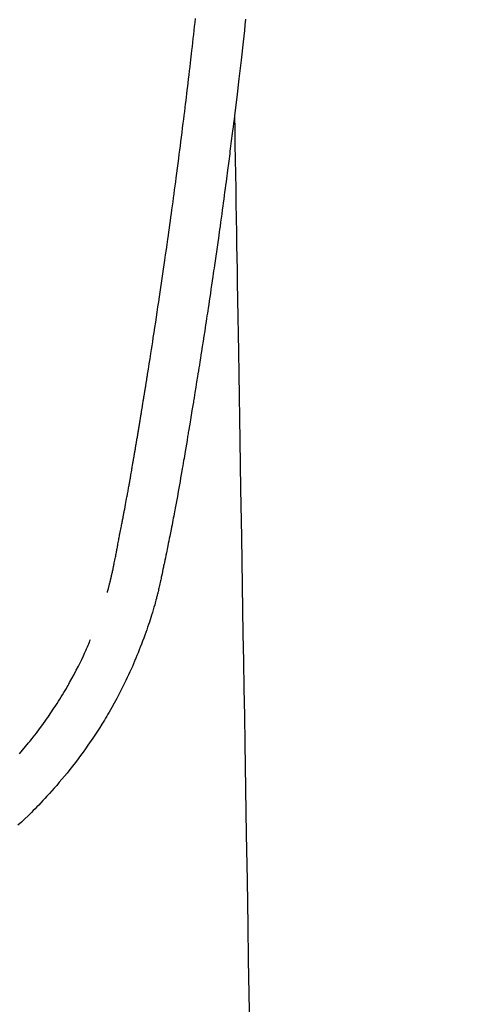
# Model space of a CAD drawing. Extents: x 28111 to 54233, y -10810 to -2410.
# Drawn here: x 43684 to 43703, y -4192 to -4150 of the extents above; entities that cross this region are included whole.
import ezdxf

# ---------------------------------------------------------------- set-up
doc = ezdxf.new("R2010")
doc.units = 0
doc.header["$LTSCALE"] = 50
doc.header["$MEASUREMENT"] = 0
doc.layers.get('0').update_dxf_attribs({"linetype": 'CONTINUOUS'})
doc.layers.add('150-機器', color=8, linetype='CONTINUOUS')
doc.layers.add('160-文字', color=254, linetype='CONTINUOUS')
doc.styles.add('KH001', font='txt')
doc.dimstyles.new('KH1xx030', dxfattribs={"dimscale": 30, "dimtxt": 2, "dimasz": 0.6, "dimexe": 0.3, "dimexo": 1.2, "dimgap": 0.5, "dimtad": 3, "dimdec": 1, "dimdsep": 46, "dimlunit": 6, "dimtxsty": 'KH001', "dimblk": 'DOT', "dimcen": 1, "dimdle": 1, "dimclrd": 256, "dimclre": 256, "dimclrt": 256, "dimadec": 0, "dimazin": 0, "dimtfac": 1, "dimtdec": 1, "dimtix": 1, "dimtmove": 2, "dimatfit": 3, "dimldrblk": 'CLOSEDBLANK', "dimfxl": 1, "dimtolj": 1, "dimtzin": 0, "dimlwd": -1, "dimlwe": -1, "dimarcsym": 0})

# ---------------------------------------------------------------- blocks, each defined once
blk = doc.blocks.new('_ClosedBlank')
at = {"color": 0, "linetype": 'ByBlock', "lineweight": -2}
for p, q in [((-1, 0.1667), (0, 0)), ((-1, 0.1667), (-1, -0.1667)), ((0, 0), (-1, -0.1667))]:
    blk.add_line(p, q, dxfattribs=at)
blk = doc.blocks.new('_Dot')
at = {"color": 0, "linetype": 'ByBlock', "lineweight": -2}
blk.add_line((-0.5, 0), (-1, 0), dxfattribs=at)
at = {"color": 0, "linetype": 'ByBlock', "const_width": 0.5}
blk.add_lwpolyline([(-0.25, 0, 1), (0.25, 0, 1)], format="xyb", close=True, dxfattribs=at)

msp = doc.modelspace()

# ---------------------------------------------------------------- linework, layer by layer
at = {"layer": '150-機器', "color": 13, "linetype": 'Continuous'}
for points in [[(43687.49, -4174.547), (43687.502, -4174.503), (43687.513, -4174.46), (43687.525, -4174.417), (43687.536, -4174.373), (43687.543, -4174.347), (43687.55, -4174.321), (43687.556, -4174.295), (43687.563, -4174.269), (43687.571, -4174.236), (43687.579, -4174.204), (43687.587, -4174.172), (43687.595, -4174.14), (43687.603, -4174.107), (43687.611, -4174.075), (43687.619, -4174.043), (43687.627, -4174.01), (43687.636, -4173.971), (43687.645, -4173.931), (43687.655, -4173.892), (43687.664, -4173.853), (43687.671, -4173.821), (43687.678, -4173.789), (43687.685, -4173.757), (43687.693, -4173.725), (43687.701, -4173.686), (43687.71, -4173.647), (43687.719, -4173.608), (43687.728, -4173.568), (43687.734, -4173.538), (43687.741, -4173.508), (43687.747, -4173.477), (43687.753, -4173.447), (43687.761, -4173.41), (43687.769, -4173.374), (43687.776, -4173.338), (43687.783, -4173.301), (43687.796, -4173.24), (43687.808, -4173.178), (43687.82, -4173.117), (43687.832, -4173.056), (43687.842, -4173.008), (43687.851, -4172.961), (43687.86, -4172.914), (43687.869, -4172.866), (43687.878, -4172.821), (43687.886, -4172.776), (43687.895, -4172.732), (43687.903, -4172.687), (43687.912, -4172.641), (43687.921, -4172.594), (43687.929, -4172.548), (43687.938, -4172.502), (43687.949, -4172.445), (43687.959, -4172.389), (43687.969, -4172.332), (43687.98, -4172.275), (43687.989, -4172.224), (43687.998, -4172.173), (43688.008, -4172.122), (43688.018, -4172.071), (43688.031, -4172.006), (43688.045, -4171.941), (43688.058, -4171.875), (43688.072, -4171.81), (43688.082, -4171.759), (43688.091, -4171.709), (43688.101, -4171.658), (43688.111, -4171.608), (43688.118, -4171.566), (43688.126, -4171.524), (43688.134, -4171.483), (43688.142, -4171.441), (43688.151, -4171.397), (43688.159, -4171.352), (43688.168, -4171.308), (43688.176, -4171.263), (43688.183, -4171.227), (43688.19, -4171.19), (43688.197, -4171.153), (43688.204, -4171.116), (43688.211, -4171.077), (43688.219, -4171.039), (43688.226, -4171.001), (43688.233, -4170.962), (43688.239, -4170.931), (43688.245, -4170.9), (43688.251, -4170.87), (43688.257, -4170.839), (43688.272, -4170.759), (43688.287, -4170.679), (43688.301, -4170.599), (43688.316, -4170.519), (43688.32, -4170.5), (43688.323, -4170.48), (43688.327, -4170.46), (43688.331, -4170.44), (43688.341, -4170.388), (43688.35, -4170.337), (43688.36, -4170.286), (43688.369, -4170.234), (43688.377, -4170.186), (43688.386, -4170.137), (43688.394, -4170.088), (43688.403, -4170.04), (43688.409, -4170.002), (43688.416, -4169.963), (43688.423, -4169.925), (43688.43, -4169.887), (43688.435, -4169.859), (43688.44, -4169.831), (43688.445, -4169.803), (43688.45, -4169.775), (43688.458, -4169.728), (43688.466, -4169.681), (43688.474, -4169.634), (43688.483, -4169.587), (43688.494, -4169.524), (43688.505, -4169.461), (43688.516, -4169.398), (43688.526, -4169.335), (43688.534, -4169.292), (43688.541, -4169.25), (43688.548, -4169.207), (43688.555, -4169.165), (43688.562, -4169.127), (43688.568, -4169.089), (43688.575, -4169.051), (43688.581, -4169.013), (43688.586, -4168.982), (43688.592, -4168.951), (43688.597, -4168.92), (43688.602, -4168.889), (43688.608, -4168.858), (43688.613, -4168.827), (43688.619, -4168.796), (43688.624, -4168.765), (43688.631, -4168.725), (43688.638, -4168.685), (43688.644, -4168.645), (43688.651, -4168.605), (43688.657, -4168.571), (43688.663, -4168.538), (43688.668, -4168.504), (43688.674, -4168.471), (43688.681, -4168.429), (43688.688, -4168.387), (43688.695, -4168.344), (43688.702, -4168.302), (43688.707, -4168.273), (43688.712, -4168.244), (43688.717, -4168.216), (43688.722, -4168.187), (43688.729, -4168.142), (43688.737, -4168.097), (43688.744, -4168.053), (43688.752, -4168.008), (43688.759, -4167.964), (43688.767, -4167.919), (43688.774, -4167.875), (43688.782, -4167.831), (43688.789, -4167.788), (43688.796, -4167.746), (43688.803, -4167.704), (43688.81, -4167.662), (43688.817, -4167.62), (43688.824, -4167.577), (43688.831, -4167.535), (43688.838, -4167.492), (43688.845, -4167.45), (43688.852, -4167.408), (43688.859, -4167.366), (43688.866, -4167.324), (43688.87, -4167.295), (43688.875, -4167.266), (43688.88, -4167.237), (43688.884, -4167.208), (43688.891, -4167.171), (43688.897, -4167.133), (43688.903, -4167.095), (43688.909, -4167.058), (43688.916, -4167.02), (43688.922, -4166.982), (43688.928, -4166.945), (43688.934, -4166.907), (43688.94, -4166.872), (43688.946, -4166.837), (43688.952, -4166.802), (43688.957, -4166.766), (43688.963, -4166.729), (43688.969, -4166.691), (43688.975, -4166.653), (43688.981, -4166.616), (43688.988, -4166.572), (43688.996, -4166.528), (43689.003, -4166.483), (43689.01, -4166.439), (43689.016, -4166.406), (43689.021, -4166.373), (43689.027, -4166.341), (43689.032, -4166.308), (43689.037, -4166.274), (43689.043, -4166.241), (43689.048, -4166.208), (43689.053, -4166.175), (43689.058, -4166.146), (43689.062, -4166.118), (43689.067, -4166.089), (43689.072, -4166.06), (43689.078, -4166.021), (43689.085, -4165.981), (43689.091, -4165.941), (43689.097, -4165.902), (43689.103, -4165.866), (43689.108, -4165.831), (43689.114, -4165.795), (43689.12, -4165.76), (43689.125, -4165.731), (43689.129, -4165.703), (43689.134, -4165.674), (43689.139, -4165.645), (43689.145, -4165.605), (43689.152, -4165.564), (43689.158, -4165.523), (43689.165, -4165.483), (43689.17, -4165.452), (43689.175, -4165.42), (43689.18, -4165.389), (43689.185, -4165.358), (43689.219, -4165.143), (43689.253, -4164.927), (43689.287, -4164.711), (43689.32, -4164.495), (43689.347, -4164.327), (43689.373, -4164.159), (43689.399, -4163.991), (43689.425, -4163.822), (43689.458, -4163.607), (43689.491, -4163.392), (43689.524, -4163.177), (43689.557, -4162.962), (43689.589, -4162.747), (43689.621, -4162.532), (43689.653, -4162.317), (43689.685, -4162.102), (43689.714, -4161.909), (43689.742, -4161.716), (43689.771, -4161.523), (43689.799, -4161.33), (43689.827, -4161.137), (43689.855, -4160.945), (43689.883, -4160.752), (43689.911, -4160.56), (43689.942, -4160.34), (43689.974, -4160.119), (43690.005, -4159.899), (43690.036, -4159.678), (43690.058, -4159.525), (43690.079, -4159.373), (43690.1, -4159.22), (43690.121, -4159.067), (43690.143, -4158.91), (43690.165, -4158.754), (43690.186, -4158.597), (43690.208, -4158.441), (43690.231, -4158.273), (43690.254, -4158.106), (43690.276, -4157.939), (43690.299, -4157.771), (43690.321, -4157.604), (43690.343, -4157.437), (43690.365, -4157.269), (43690.387, -4157.102), (43690.415, -4156.898), (43690.442, -4156.694), (43690.469, -4156.489), (43690.495, -4156.285), (43690.518, -4156.107), (43690.541, -4155.929), (43690.563, -4155.751), (43690.586, -4155.573), (43690.61, -4155.381), (43690.635, -4155.188), (43690.659, -4154.996), (43690.684, -4154.803), (43690.704, -4154.637), (43690.725, -4154.47), (43690.745, -4154.304), (43690.765, -4154.137), (43690.783, -4153.993), (43690.8, -4153.849), (43690.818, -4153.705), (43690.835, -4153.561), (43690.854, -4153.406), (43690.873, -4153.251), (43690.891, -4153.096), (43690.91, -4152.941), (43690.93, -4152.772), (43690.95, -4152.602), (43690.97, -4152.432), (43690.99, -4152.263), (43691.005, -4152.134), (43691.019, -4152.005), (43691.034, -4151.876), (43691.049, -4151.747), (43691.068, -4151.578), (43691.087, -4151.409), (43691.106, -4151.24), (43691.126, -4151.071), (43691.144, -4150.902), (43691.163, -4150.733), (43691.182, -4150.564), (43691.2, -4150.395)], [(43693.308, -4150.423), (43693.282, -4150.662), (43693.256, -4150.901), (43693.23, -4151.14), (43693.203, -4151.379), (43693.115, -4152.154), (43693.025, -4152.928), (43692.934, -4153.702), (43692.84, -4154.476), (43692.82, -4154.638), (43692.8, -4154.8), (43692.78, -4154.962), (43692.76, -4155.123), (43692.747, -4155.229), (43692.734, -4155.334), (43692.721, -4155.439), (43692.707, -4155.544), (43692.693, -4155.654), (43692.679, -4155.763), (43692.665, -4155.873), (43692.651, -4155.982), (43692.638, -4156.088), (43692.625, -4156.193), (43692.611, -4156.298), (43692.598, -4156.404), (43692.585, -4156.497), (43692.573, -4156.589), (43692.561, -4156.682), (43692.549, -4156.775), (43692.533, -4156.897), (43692.517, -4157.02), (43692.501, -4157.142), (43692.485, -4157.265), (43692.466, -4157.408), (43692.447, -4157.552), (43692.427, -4157.695), (43692.408, -4157.839), (43692.388, -4157.991), (43692.367, -4158.144), (43692.347, -4158.296), (43692.326, -4158.448), (43692.303, -4158.622), (43692.279, -4158.796), (43692.255, -4158.969), (43692.231, -4159.143), (43692.213, -4159.266), (43692.196, -4159.389), (43692.179, -4159.511), (43692.162, -4159.634), (43692.135, -4159.825), (43692.108, -4160.016), (43692.08, -4160.207), (43692.053, -4160.397), (43692.039, -4160.494), (43692.026, -4160.59), (43692.012, -4160.686), (43691.998, -4160.782), (43691.981, -4160.899), (43691.964, -4161.015), (43691.947, -4161.132), (43691.93, -4161.248), (43691.904, -4161.428), (43691.878, -4161.607), (43691.851, -4161.787), (43691.825, -4161.966), (43691.802, -4162.119), (43691.779, -4162.272), (43691.756, -4162.425), (43691.733, -4162.578), (43691.716, -4162.688), (43691.7, -4162.797), (43691.683, -4162.907), (43691.666, -4163.017), (43691.646, -4163.147), (43691.626, -4163.277), (43691.606, -4163.407), (43691.586, -4163.537), (43691.553, -4163.754), (43691.519, -4163.971), (43691.486, -4164.188), (43691.452, -4164.405), (43691.429, -4164.548), (43691.406, -4164.691), (43691.384, -4164.835), (43691.361, -4164.978), (43691.342, -4165.098), (43691.323, -4165.219), (43691.303, -4165.339), (43691.284, -4165.459), (43691.248, -4165.683), (43691.211, -4165.907), (43691.175, -4166.131), (43691.138, -4166.356), (43691.129, -4166.417), (43691.119, -4166.479), (43691.109, -4166.54), (43691.099, -4166.602), (43691.051, -4166.89), (43691.004, -4167.178), (43690.956, -4167.466), (43690.908, -4167.754), (43690.898, -4167.812), (43690.889, -4167.87), (43690.879, -4167.929), (43690.869, -4167.987), (43690.843, -4168.145), (43690.816, -4168.302), (43690.79, -4168.459), (43690.763, -4168.617), (43690.748, -4168.711), (43690.732, -4168.805), (43690.716, -4168.899), (43690.7, -4168.993), (43690.681, -4169.102), (43690.662, -4169.211), (43690.644, -4169.321), (43690.625, -4169.43), (43690.599, -4169.578), (43690.574, -4169.725), (43690.548, -4169.872), (43690.522, -4170.02), (43690.51, -4170.087), (43690.498, -4170.154), (43690.486, -4170.222), (43690.474, -4170.289), (43690.436, -4170.504), (43690.396, -4170.718), (43690.357, -4170.932), (43690.317, -4171.147), (43690.3, -4171.236), (43690.283, -4171.325), (43690.266, -4171.415), (43690.249, -4171.504), (43690.23, -4171.6), (43690.212, -4171.695), (43690.193, -4171.791), (43690.174, -4171.887), (43690.16, -4171.96), (43690.145, -4172.032), (43690.131, -4172.105), (43690.116, -4172.178), (43690.096, -4172.278), (43690.075, -4172.379), (43690.055, -4172.479), (43690.034, -4172.579), (43690.019, -4172.652), (43690.005, -4172.726), (43689.99, -4172.799), (43689.975, -4172.872), (43689.953, -4172.976), (43689.931, -4173.08), (43689.909, -4173.184), (43689.888, -4173.288), (43689.878, -4173.334), (43689.869, -4173.38), (43689.859, -4173.426), (43689.85, -4173.472), (43689.83, -4173.567), (43689.81, -4173.662), (43689.79, -4173.757), (43689.77, -4173.853), (43689.759, -4173.904), (43689.749, -4173.954), (43689.738, -4174.005), (43689.727, -4174.056), (43689.714, -4174.119), (43689.7, -4174.181), (43689.686, -4174.244), (43689.671, -4174.306), (43689.66, -4174.357), (43689.648, -4174.408), (43689.637, -4174.458), (43689.624, -4174.509), (43689.616, -4174.543), (43689.608, -4174.576), (43689.599, -4174.61), (43689.591, -4174.644), (43689.582, -4174.679), (43689.573, -4174.714), (43689.564, -4174.75), (43689.556, -4174.785)], [(43692.84, -4154.476), (43692.85, -4155.094), (43692.86, -4155.711), (43692.87, -4156.329), (43692.88, -4156.947), (43692.891, -4157.563), (43692.901, -4158.18), (43692.911, -4158.797), (43692.921, -4159.414), (43692.929, -4159.934), (43692.938, -4160.454), (43692.947, -4160.974), (43692.955, -4161.494), (43692.967, -4162.224), (43692.979, -4162.953), (43692.991, -4163.682), (43693.003, -4164.412), (43693.018, -4165.345), (43693.034, -4166.278), (43693.049, -4167.21), (43693.064, -4168.143), (43693.098, -4170.179), (43693.131, -4172.215), (43693.165, -4174.251), (43693.198, -4176.287), (43693.217, -4177.436), (43693.236, -4178.585), (43693.255, -4179.733), (43693.273, -4180.882), (43693.305, -4182.803), (43693.337, -4184.723), (43693.368, -4186.644), (43693.4, -4188.565), (43693.423, -4189.997), (43693.447, -4191.43), (43693.47, -4192.863)], [(43689.552, -4174.799), (43689.535, -4174.864), (43689.517, -4174.928), (43689.5, -4174.993), (43689.482, -4175.057), (43689.451, -4175.166), (43689.42, -4175.275), (43689.388, -4175.384), (43689.354, -4175.492), (43689.323, -4175.593), (43689.29, -4175.694), (43689.257, -4175.794), (43689.224, -4175.894), (43689.186, -4176.004), (43689.148, -4176.114), (43689.11, -4176.223), (43689.07, -4176.332), (43689.023, -4176.46), (43688.975, -4176.589), (43688.926, -4176.716), (43688.876, -4176.844), (43688.829, -4176.961), (43688.781, -4177.078), (43688.734, -4177.195), (43688.685, -4177.311), (43688.638, -4177.425), (43688.59, -4177.538), (43688.542, -4177.651), (43688.493, -4177.764), (43688.439, -4177.884), (43688.385, -4178.004), (43688.33, -4178.123), (43688.273, -4178.242), (43688.204, -4178.385), (43688.134, -4178.527), (43688.063, -4178.669), (43687.99, -4178.809), (43687.887, -4179.003), (43687.782, -4179.196), (43687.675, -4179.387), (43687.565, -4179.577), (43687.515, -4179.663), (43687.465, -4179.748), (43687.414, -4179.832), (43687.363, -4179.917), (43687.259, -4180.084), (43687.153, -4180.251), (43687.046, -4180.416), (43686.937, -4180.581), (43686.872, -4180.678), (43686.806, -4180.775), (43686.739, -4180.872), (43686.673, -4180.969), (43686.571, -4181.114), (43686.468, -4181.258), (43686.363, -4181.402), (43686.258, -4181.544), (43686.144, -4181.695), (43686.028, -4181.845), (43685.911, -4181.993), (43685.792, -4182.141), (43685.685, -4182.271), (43685.577, -4182.4), (43685.468, -4182.529), (43685.357, -4182.656), (43685.256, -4182.771), (43685.154, -4182.884), (43685.052, -4182.997), (43684.949, -4183.11), (43684.863, -4183.204), (43684.777, -4183.297), (43684.69, -4183.391), (43684.603, -4183.483), (43684.527, -4183.562), (43684.451, -4183.641), (43684.374, -4183.719), (43684.297, -4183.796), (43684.157, -4183.934), (43684.016, -4184.07), (43683.873, -4184.204), (43683.729, -4184.337)], [(43683.787, -4181.33), (43683.917, -4181.179), (43684.046, -4181.027), (43684.173, -4180.874), (43684.223, -4180.813), (43684.272, -4180.752), (43684.32, -4180.691), (43684.369, -4180.63), (43684.505, -4180.454), (43684.639, -4180.276), (43684.771, -4180.097), (43684.9, -4179.916), (43685.007, -4179.762), (43685.112, -4179.607), (43685.216, -4179.452), (43685.318, -4179.295), (43685.376, -4179.206), (43685.433, -4179.116), (43685.49, -4179.026), (43685.547, -4178.935), (43685.602, -4178.846), (43685.656, -4178.756), (43685.71, -4178.666), (43685.764, -4178.576), (43685.799, -4178.516), (43685.834, -4178.456), (43685.868, -4178.396), (43685.903, -4178.336), (43685.999, -4178.164), (43686.092, -4177.99), (43686.184, -4177.816), (43686.274, -4177.641), (43686.344, -4177.498), (43686.414, -4177.355), (43686.481, -4177.211), (43686.548, -4177.066), (43686.583, -4176.989), (43686.618, -4176.911), (43686.652, -4176.833), (43686.686, -4176.755), (43686.71, -4176.697), (43686.735, -4176.639), (43686.759, -4176.581), (43686.783, -4176.523)]]:
    msp.add_lwpolyline(points, dxfattribs=at)

# ---------------------------------------------------------------- leaders
at = {"layer": '160-文字', "annotation_type": 0, "has_hookline": 1, "hookline_direction": 1}
for points, text_width in [([(44187.049, -4061.252), (43135.417, -5958.241), (43117.417, -5958.241)], 772.69), ([(44457.049, -4066.909), (43254.332, -6334.472), (43236.332, -6334.472)], 924.975)]:
    msp.add_leader(points, dimstyle='KH1xx030', override={"dimgap": 0.5, "dimtad": 1}, dxfattribs=dict(at, text_width=text_width))
at = {"layer": '160-文字'}
msp.add_leader([(43791.481, -4080.058), (43161.925, -5608.394)], dimstyle='KH1xx030', override={"dimgap": 0.5, "dimtad": 1}, dxfattribs=at)

doc.saveas('drawing.dxf')
